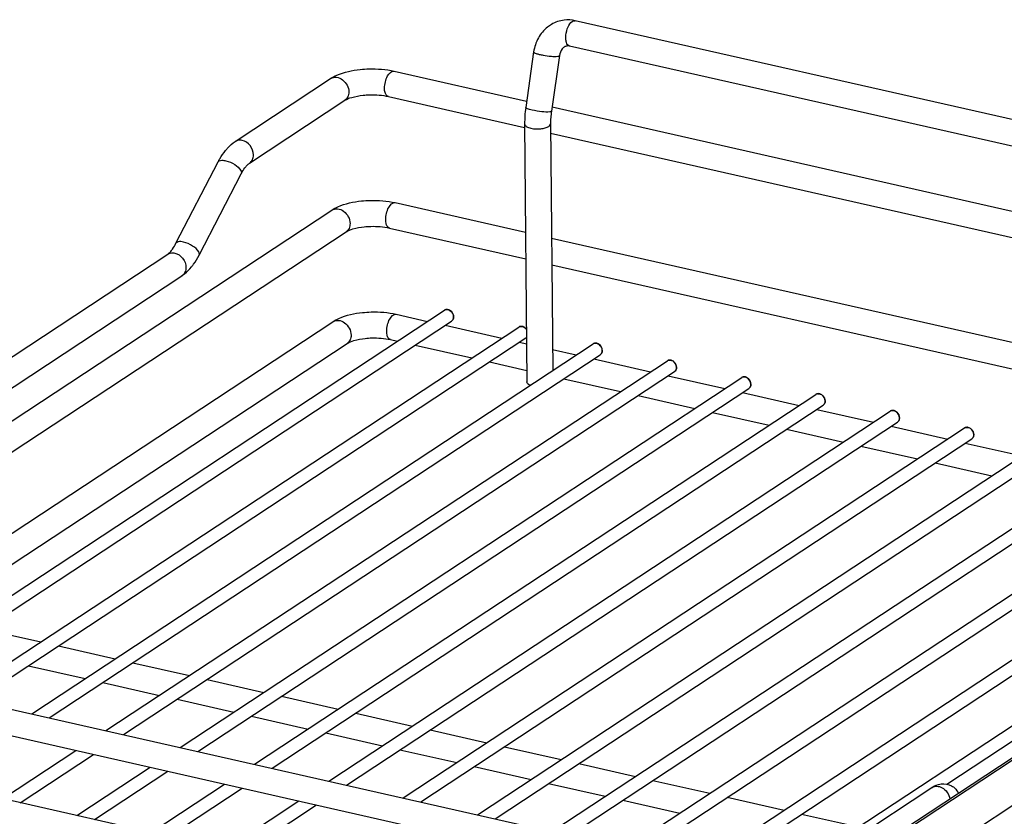
# Model space of a CAD drawing. Units: inches. Extents: x 0 to 17, y 0 to 11.
# Drawn here: x 2.9 to 4.2, y 7 to 8.1 of the extents above; entities that cross this region are included whole.
import ezdxf

# ---------------------------------------------------------------- set-up
doc = ezdxf.new("R2010")
doc.units = ezdxf.units.IN
doc.header["$LTSCALE"] = 0.935
doc.header["$MEASUREMENT"] = 0
doc.layers.get('0').update_dxf_attribs({"linetype": 'CONTINUOUS'})

msp = doc.modelspace()

# ---------------------------------------------------------------- linework, layer by layer
at = {"color": 9, "linetype": 'Continuous'}
for p, q in [((3.6462, 8.0693), (3.6476, 8.0693)), ((4.0515, 6.9343), (5.4805, 7.8764))]:
    msp.add_line(p, q, dxfattribs=at)
at = {"color": 7, "linetype": 'Continuous'}
for p, q in [((5.1672, 7.7251), (3.6476, 8.0693)), ((5.1492, 7.6928), (3.6398, 8.0347)), ((3.5908, 8.0267), (3.58, 7.9508)), ((3.6259, 8.0217), (3.6151, 7.9458)), ((3.4006, 8.0005), (3.5812, 7.9595)), ((3.1839, 7.9045), (3.314, 7.9903)), ((3.2034, 7.8749), (3.3335, 7.9607)), ((3.3927, 7.9659), (3.5785, 7.9238)), ((3.6159, 7.9517), (5.0494, 7.627)), ((3.5785, 7.9284), (3.5816, 7.5765)), ((3.6139, 7.9287), (3.6169, 7.5922)), ((3.614, 7.9158), (5.0084, 7.5999)), ((3.1032, 7.7656), (3.1606, 7.8766)), ((4.0481, 6.9354), (5.4738, 7.8754)), ((3.1347, 7.7493), (3.1921, 7.8603)), ((5.5418, 7.8545), (4.0793, 6.8902)), ((3.4022, 7.8211), (3.5798, 7.7808)), ((2.4354, 7.2306), (3.3156, 7.8109)), ((3.3943, 7.7865), (3.5801, 7.7444)), ((2.4833, 7.2197), (3.3351, 7.7813)), ((3.6153, 7.7728), (4.8828, 7.4857)), ((2.3356, 7.2522), (3.0919, 7.7509)), ((3.6156, 7.7364), (4.8418, 7.4586)), ((2.384, 7.2417), (3.1114, 7.7213)), ((2.7039, 7.1697), (3.4692, 7.6743)), ((3.4035, 7.6689), (3.4462, 7.6592)), ((2.6082, 7.1914), (3.3169, 7.6587)), ((2.7278, 7.1643), (3.4789, 7.6595)), ((2.8052, 7.1468), (3.5705, 7.6514)), ((3.4702, 7.6538), (3.5475, 7.6362)), ((2.7701, 7.2557), (3.3364, 7.6291)), ((2.8291, 7.1414), (3.5802, 7.6366)), ((2.9065, 7.1238), (3.6718, 7.6284)), ((3.3957, 7.6343), (3.4052, 7.6321)), ((3.4291, 7.6267), (3.5065, 7.6092)), ((3.5715, 7.6308), (3.5811, 7.6286)), ((2.9304, 7.1184), (3.6815, 7.6136)), ((3.6166, 7.6206), (3.6488, 7.6133)), ((3.0078, 7.1009), (3.7731, 7.6055)), ((3.5305, 7.6038), (3.5815, 7.5922)), ((3.6728, 7.6079), (3.7501, 7.5903)), ((3.0317, 7.0955), (3.7828, 7.5907)), ((3.7741, 7.5849), (3.8514, 7.5674)), ((3.1091, 7.0779), (3.8744, 7.5825)), ((3.5856, 7.5716), (3.5833, 7.5736)), ((3.6318, 7.5808), (3.7091, 7.5633)), ((3.133, 7.0725), (3.8841, 7.5677)), ((3.2104, 7.055), (3.9757, 7.5596)), ((3.7331, 7.5579), (3.8104, 7.5404)), ((3.8754, 7.562), (3.9527, 7.5444)), ((3.2343, 7.0496), (3.9854, 7.5448)), ((3.3117, 7.0321), (4.077, 7.5366)), ((3.8344, 7.5349), (3.9117, 7.5174)), ((3.9767, 7.539), (4.054, 7.5215)), ((3.3356, 7.0266), (4.0867, 7.5218)), ((3.413, 7.0091), (4.1783, 7.5137)), ((3.9357, 7.512), (4.013, 7.4945)), ((4.078, 7.5161), (4.1553, 7.4986)), ((3.437, 7.0037), (4.1881, 7.4989)), ((3.5143, 6.9862), (4.2796, 7.4907)), ((4.1793, 7.4931), (4.2566, 7.4756)), ((4.037, 7.489), (4.1143, 7.4715)), ((3.5383, 6.9807), (4.2894, 7.476)), ((3.6156, 6.9632), (4.3809, 7.4678)), ((4.1383, 7.4661), (4.2156, 7.4486)), ((3.6396, 6.9578), (4.3907, 7.453)), ((3.7169, 6.9403), (4.4822, 7.4448)), ((3.7409, 6.9348), (4.492, 7.4301)), ((3.8182, 6.9173), (4.5835, 7.4219)), ((3.8422, 6.9119), (4.5933, 7.4071)), ((3.9886, 6.9399), (4.6848, 7.399)), ((4.1543, 7.028), (4.6946, 7.3842)), ((2.3908, 7.2406), (3.9104, 6.8964)), ((2.8418, 7.2394), (2.9191, 7.2219)), ((2.9431, 7.2165), (3.0204, 7.199)), ((2.383, 7.2061), (3.9026, 6.8619)), ((2.9021, 7.1895), (2.9794, 7.1719)), ((3.0444, 7.1935), (3.1217, 7.176)), ((3.8963, 6.7748), (2.1438, 7.1718)), ((3.1457, 7.1706), (3.223, 7.1531)), ((3.0034, 7.1665), (3.0807, 7.149)), ((3.1047, 7.1436), (3.182, 7.126)), ((3.247, 7.1477), (3.3243, 7.1301)), ((3.206, 7.1206), (3.2833, 7.1031)), ((3.3483, 7.1247), (3.4256, 7.1072)), ((3.4496, 7.1018), (3.5269, 7.0842)), ((3.3073, 7.0977), (3.3846, 7.0801)), ((3.4086, 7.0747), (3.4859, 7.0572)), ((3.5509, 7.0788), (3.6283, 7.0613)), ((2.8669, 7.008), (2.9668, 7.0739)), ((2.8909, 7.0026), (2.9907, 7.0684)), ((2.9682, 6.9851), (3.0681, 7.0509)), ((3.5099, 7.0518), (3.5872, 7.0342)), ((3.6522, 7.0559), (3.7296, 7.0383)), ((2.9922, 6.9796), (3.092, 7.0455)), ((3.0695, 6.9621), (3.1694, 7.028)), ((3.0935, 6.9567), (3.1933, 7.0225)), ((3.6112, 7.0288), (3.6885, 7.0113)), ((3.7535, 7.0329), (3.8309, 7.0154)), ((4.0088, 6.9409), (4.1336, 7.0232)), ((3.8548, 7.01), (3.9322, 6.9924)), ((3.1708, 6.9392), (3.2707, 7.005)), ((3.1948, 6.9338), (3.2946, 6.9996)), ((3.7125, 7.0059), (3.7899, 6.9884)), ((3.9561, 6.987), (4.0335, 6.9695))]:
    msp.add_line(p, q, dxfattribs=at)
at = {"color": 9, "linetype": 'Continuous'}
for centre, radius, start, end in [((3.3201, 7.981), 0.0111, 120.3292, 123.3529), ((3.4722, 7.6697), 0.00554, 118.2109, 123.3505), ((3.4722, 7.6696), 0.00561, 112.521, 118.2086), ((3.4723, 7.6696), 0.00567, 109.9586, 112.5262), ((3.4723, 7.6695), 0.00577, 102.4218, 109.9393), ((3.5735, 7.6467), 0.00554, 118.2109, 123.3505), ((3.5735, 7.6467), 0.00561, 112.521, 118.2086), ((3.5736, 7.6466), 0.00567, 109.9586, 112.5262), ((3.5736, 7.6465), 0.00577, 102.4218, 109.9393), ((3.5772, 7.6412), 0.00553, 303.3797, 314.7671), ((3.6748, 7.6238), 0.00554, 118.2109, 123.3505), ((3.6748, 7.6237), 0.00561, 112.521, 118.2086), ((3.6749, 7.6237), 0.00567, 109.9586, 112.5262), ((3.6749, 7.6236), 0.00577, 102.4218, 109.9393), ((3.7761, 7.6008), 0.00554, 118.2109, 123.3505), ((3.7762, 7.6008), 0.00561, 112.521, 118.2086), ((3.7762, 7.6007), 0.00567, 109.9586, 112.5262), ((3.7762, 7.6006), 0.00577, 102.4218, 109.9393), ((3.8774, 7.5779), 0.00554, 118.2109, 123.3505), ((3.8775, 7.5778), 0.00561, 112.521, 118.2086), ((3.8775, 7.5778), 0.00567, 109.9586, 112.5262), ((3.8775, 7.5777), 0.00577, 102.4218, 109.9393), ((3.9787, 7.555), 0.00554, 118.2109, 123.3505), ((3.9788, 7.5549), 0.00561, 112.521, 118.2086), ((3.9788, 7.5548), 0.00567, 109.9586, 112.5262), ((3.9788, 7.5547), 0.00577, 102.4218, 109.9393), ((4.08, 7.532), 0.00554, 118.2109, 123.3505), ((4.0801, 7.532), 0.00561, 112.521, 118.2086), ((4.0801, 7.5319), 0.00567, 109.9586, 112.5262), ((4.0801, 7.5318), 0.00577, 102.4218, 109.9393), ((4.1813, 7.5091), 0.00554, 118.2109, 123.3505), ((4.1814, 7.509), 0.00561, 112.521, 118.2086), ((4.1814, 7.5089), 0.00567, 109.9586, 112.5262), ((4.1814, 7.5088), 0.00577, 102.4218, 109.9393), ((4.1396, 7.014), 0.0109, 120.4176, 123.4109)]:
    msp.add_arc(centre, radius, start, end, dxfattribs=at)
at = {"color": 7, "linetype": 'Continuous'}
for centre, radius, start, end in [((3.735, 7.9286), 0.1566, 171.8479, 176.0113), ((3.7209, 7.9296), 0.1424, 175.9948, 180.4682), ((3.7208, 7.9296), 0.107, 175.9804, 180.4538), ((3.735, 7.9286), 0.1211, 171.8405, 176.0039), ((3.577, 7.6414), 0.00577, 303.4465, 314.2534), ((4.1477, 7.0049), 0.0246, 25.894, 29.4933)]:
    msp.add_arc(centre, radius, start, end, dxfattribs=at)
for points, knots in [([(3.6324, 8.0701), (3.6263, 8.0693), (3.6182, 8.0666), (3.6114, 8.0619), (3.6098, 8.0606)], [0, 0, 0, 0, 0.747608, 1, 1, 1, 1]), ([(3.6098, 8.0606), (3.6047, 8.0566), (3.596, 8.0462), (3.5918, 8.0333), (3.5908, 8.0267)], [0, 0, 0, 0, 0.494476, 1, 1, 1, 1]), ([(3.6317, 8.0328), (3.631, 8.0322), (3.628, 8.0292), (3.6264, 8.025), (3.6259, 8.0217)], [0, 0, 0, 0, 0.210102, 1, 1, 1, 1]), ([(3.6366, 8.0349), (3.6362, 8.0348), (3.6344, 8.0345), (3.6328, 8.0336), (3.6317, 8.0328)], [0, 0, 0, 0, 0.232022, 1, 1, 1, 1]), ([(3.314, 7.9903), (3.3167, 7.9921), (3.3293, 7.9987), (3.3436, 8.0017), (3.3545, 8.0028)], [0, 0, 0, 0, 0.225671, 1, 1, 1, 1]), ([(3.3545, 8.0028), (3.3584, 8.0032), (3.3738, 8.0042), (3.3894, 8.003), (3.4006, 8.0005)], [0, 0, 0, 0, 0.254409, 1, 1, 1, 1]), ([(3.3335, 7.9607), (3.3363, 7.9626), (3.3446, 7.9655), (3.3531, 7.967), (3.3583, 7.9676)], [0, 0, 0, 0, 0.393857, 1, 1, 1, 1]), ([(3.3583, 7.9676), (3.3612, 7.9679), (3.3727, 7.9686), (3.3844, 7.9678), (3.3927, 7.9659)], [0, 0, 0, 0, 0.257703, 1, 1, 1, 1]), ([(3.1708, 7.8924), (3.1718, 7.8936), (3.1757, 7.8981), (3.1802, 7.9021), (3.1839, 7.9045)], [0, 0, 0, 0, 0.25842, 1, 1, 1, 1]), ([(3.1606, 7.8766), (3.1613, 7.878), (3.1643, 7.8835), (3.1679, 7.8888), (3.1708, 7.8924)], [0, 0, 0, 0, 0.259071, 1, 1, 1, 1]), ([(3.1921, 7.8603), (3.1926, 7.8612), (3.1944, 7.8646), (3.1965, 7.8679), (3.1983, 7.87)], [0, 0, 0, 0, 0.276079, 1, 1, 1, 1]), ([(3.1983, 7.87), (3.1988, 7.8706), (3.2003, 7.8724), (3.2021, 7.8741), (3.2034, 7.8749)], [0, 0, 0, 0, 0.317612, 1, 1, 1, 1]), ([(3.3156, 7.8109), (3.3183, 7.8127), (3.3309, 7.8193), (3.3452, 7.8223), (3.3561, 7.8234)], [0, 0, 0, 0, 0.225671, 1, 1, 1, 1]), ([(3.3561, 7.8234), (3.36, 7.8238), (3.3754, 7.8248), (3.391, 7.8236), (3.4022, 7.8211)], [0, 0, 0, 0, 0.254409, 1, 1, 1, 1]), ([(3.3351, 7.7813), (3.3379, 7.7832), (3.3462, 7.7861), (3.3547, 7.7876), (3.3599, 7.7882)], [0, 0, 0, 0, 0.393857, 1, 1, 1, 1]), ([(3.3599, 7.7882), (3.3628, 7.7885), (3.3743, 7.7892), (3.386, 7.7884), (3.3943, 7.7865)], [0, 0, 0, 0, 0.257703, 1, 1, 1, 1]), ([(3.097, 7.7558), (3.0975, 7.7565), (3.0999, 7.7595), (3.1018, 7.7629), (3.1032, 7.7656)], [0, 0, 0, 0, 0.221741, 1, 1, 1, 1]), ([(3.0919, 7.7509), (3.0922, 7.7511), (3.0941, 7.7525), (3.0958, 7.7543), (3.097, 7.7558)], [0, 0, 0, 0, 0.178573, 1, 1, 1, 1]), ([(3.1245, 7.7335), (3.1254, 7.7346), (3.1293, 7.7396), (3.1325, 7.745), (3.1347, 7.7493)], [0, 0, 0, 0, 0.241102, 1, 1, 1, 1]), ([(3.1114, 7.7213), (3.1126, 7.7221), (3.1174, 7.7256), (3.1216, 7.73), (3.1245, 7.7335)], [0, 0, 0, 0, 0.243293, 1, 1, 1, 1]), ([(3.3169, 7.6587), (3.3196, 7.6604), (3.3323, 7.6671), (3.3465, 7.6701), (3.3575, 7.6712)], [0, 0, 0, 0, 0.225671, 1, 1, 1, 1]), ([(3.3575, 7.6712), (3.3614, 7.6716), (3.3768, 7.6726), (3.3923, 7.6714), (3.4035, 7.6689)], [0, 0, 0, 0, 0.254409, 1, 1, 1, 1]), ([(3.4817, 7.6653), (3.4817, 7.6685), (3.4791, 7.6733), (3.4734, 7.6757), (3.4703, 7.6751), (3.4692, 7.6743)], [0, 0, 0, 0, 0.522263, 0.773369, 1, 1, 1, 1]), ([(3.4789, 7.6595), (3.4803, 7.6604), (3.4815, 7.6625), (3.4817, 7.6647), (3.4817, 7.6653)], [0, 0, 0, 0, 0.73114, 1, 1, 1, 1]), ([(3.581, 7.6483), (3.5797, 7.65), (3.5765, 7.6527), (3.572, 7.6524), (3.5705, 7.6514)], [0, 0, 0, 0, 0.534675, 1, 1, 1, 1]), ([(3.3364, 7.6291), (3.3393, 7.631), (3.3475, 7.6339), (3.356, 7.6354), (3.3612, 7.636)], [0, 0, 0, 0, 0.393857, 1, 1, 1, 1]), ([(3.3612, 7.636), (3.3642, 7.6363), (3.3757, 7.637), (3.3873, 7.6362), (3.3957, 7.6343)], [0, 0, 0, 0, 0.257703, 1, 1, 1, 1]), ([(3.6843, 7.6194), (3.6843, 7.6226), (3.6817, 7.6274), (3.676, 7.6298), (3.6729, 7.6292), (3.6718, 7.6284)], [0, 0, 0, 0, 0.522263, 0.773369, 1, 1, 1, 1]), ([(3.6815, 7.6136), (3.6829, 7.6145), (3.6842, 7.6167), (3.6843, 7.6188), (3.6843, 7.6194)], [0, 0, 0, 0, 0.73114, 1, 1, 1, 1]), ([(3.7856, 7.5965), (3.7856, 7.5996), (3.783, 7.6044), (3.7773, 7.6069), (3.7742, 7.6062), (3.7731, 7.6055)], [0, 0, 0, 0, 0.522263, 0.773369, 1, 1, 1, 1]), ([(3.7828, 7.5907), (3.7842, 7.5916), (3.7855, 7.5937), (3.7856, 7.5959), (3.7856, 7.5965)], [0, 0, 0, 0, 0.73114, 1, 1, 1, 1]), ([(3.5833, 7.5736), (3.583, 7.5738), (3.5822, 7.5745), (3.5816, 7.5757), (3.5816, 7.5765)], [0, 0, 0, 0, 0.293919, 1, 1, 1, 1]), ([(3.5861, 7.5719), (3.5858, 7.5721), (3.5848, 7.5725), (3.5839, 7.5731), (3.5833, 7.5736)], [0, 0, 0, 0, 0.275651, 1, 1, 1, 1]), ([(3.8869, 7.5735), (3.8869, 7.5767), (3.8843, 7.5815), (3.8786, 7.5839), (3.8755, 7.5833), (3.8744, 7.5825)], [0, 0, 0, 0, 0.522263, 0.773369, 1, 1, 1, 1]), ([(3.8841, 7.5677), (3.8855, 7.5686), (3.8868, 7.5708), (3.8869, 7.5729), (3.8869, 7.5735)], [0, 0, 0, 0, 0.73114, 1, 1, 1, 1]), ([(3.9882, 7.5506), (3.9882, 7.5537), (3.9856, 7.5585), (3.9799, 7.561), (3.9768, 7.5603), (3.9757, 7.5596)], [0, 0, 0, 0, 0.522263, 0.773369, 1, 1, 1, 1]), ([(3.9854, 7.5448), (3.9868, 7.5457), (3.9881, 7.5478), (3.9883, 7.55), (3.9882, 7.5506)], [0, 0, 0, 0, 0.73114, 1, 1, 1, 1]), ([(4.0896, 7.5276), (4.0895, 7.5308), (4.0869, 7.5356), (4.0812, 7.538), (4.0781, 7.5374), (4.077, 7.5366)], [0, 0, 0, 0, 0.522263, 0.773369, 1, 1, 1, 1]), ([(4.0867, 7.5218), (4.0881, 7.5227), (4.0894, 7.5249), (4.0896, 7.527), (4.0896, 7.5276)], [0, 0, 0, 0, 0.73114, 1, 1, 1, 1]), ([(4.1909, 7.5047), (4.1908, 7.5078), (4.1882, 7.5126), (4.1825, 7.5151), (4.1794, 7.5144), (4.1783, 7.5137)], [0, 0, 0, 0, 0.522263, 0.773369, 1, 1, 1, 1]), ([(4.1881, 7.4989), (4.1894, 7.4998), (4.1907, 7.5019), (4.1909, 7.5041), (4.1909, 7.5047)], [0, 0, 0, 0, 0.73114, 1, 1, 1, 1]), ([(4.1336, 7.0232), (4.1374, 7.0257), (4.1462, 7.0296), (4.1562, 7.028), (4.1604, 7.0257)], [0, 0, 0, 0, 0.484865, 1, 1, 1, 1]), ([(4.1604, 7.0257), (4.1613, 7.0252), (4.1648, 7.023), (4.1676, 7.0197), (4.1692, 7.017)], [0, 0, 0, 0, 0.254622, 1, 1, 1, 1])]:
    msp.add_open_spline(points, degree=3, knots=knots, dxfattribs=at)
for points in [[(3.6476, 8.0693), (3.6427, 8.0704), (3.6374, 8.0707), (3.6324, 8.0701)], [(3.6398, 8.0347), (3.6388, 8.035), (3.6377, 8.035), (3.6366, 8.0349)]]:
    msp.add_open_spline(points, degree=3, dxfattribs=at)
at = {"color": 9, "linetype": 'Continuous'}
for points, knots in [([(3.6398, 8.0347), (3.6377, 8.0352), (3.6353, 8.039), (3.6345, 8.0444), (3.6347, 8.0517), (3.637, 8.0602), (3.6408, 8.0664), (3.6434, 8.0682)], [0, 0, 0, 0, 0.171905, 0.29815, 0.445091, 0.753328, 1, 1, 1, 1]), ([(3.6434, 8.0682), (3.6436, 8.0683), (3.6445, 8.0689), (3.6455, 8.0693), (3.6462, 8.0693)], [0, 0, 0, 0, 0.274486, 1, 1, 1, 1]), ([(3.5908, 8.0267), (3.5908, 8.0263), (3.5923, 8.0253), (3.5946, 8.0244), (3.5988, 8.0232), (3.6056, 8.0219), (3.614, 8.0208), (3.6207, 8.0204), (3.6236, 8.0207)], [0, 0, 0, 0, 0.037797, 0.122565, 0.250179, 0.407994, 0.746624, 1, 1, 1, 1]), ([(3.6236, 8.0207), (3.6241, 8.0208), (3.6249, 8.0209), (3.6259, 8.0214), (3.6259, 8.0217)], [0, 0, 0, 0, 0.670373, 1, 1, 1, 1]), ([(3.3875, 7.9772), (3.3875, 7.9801), (3.3884, 7.986), (3.3912, 7.9944), (3.397, 8.0013), (3.4006, 8.0005)], [0, 0, 0, 0, 0.308644, 0.611402, 1, 1, 1, 1]), ([(3.3145, 7.9906), (3.3167, 7.9919), (3.3227, 7.9929), (3.331, 7.9889), (3.3371, 7.9816), (3.3389, 7.9752), (3.3389, 7.9721)], [0, 0, 0, 0, 0.219549, 0.468081, 0.737608, 1, 1, 1, 1]), ([(3.3927, 7.9659), (3.3919, 7.9661), (3.3898, 7.9674), (3.3879, 7.9716), (3.3875, 7.9751), (3.3875, 7.9772)], [0, 0, 0, 0, 0.183121, 0.533118, 1, 1, 1, 1]), ([(3.3389, 7.9721), (3.3389, 7.9698), (3.3381, 7.9654), (3.3352, 7.9618), (3.3335, 7.9607)], [0, 0, 0, 0, 0.522454, 1, 1, 1, 1]), ([(3.5888, 7.9473), (3.5875, 7.9475), (3.5853, 7.9481), (3.5825, 7.949), (3.5808, 7.9497), (3.58, 7.9505), (3.58, 7.9508)], [0, 0, 0, 0, 0.394646, 0.702085, 0.903453, 1, 1, 1, 1]), ([(3.6127, 7.9449), (3.6092, 7.9445), (3.6011, 7.9451), (3.5932, 7.9463), (3.5888, 7.9473)], [0, 0, 0, 0, 0.441399, 1, 1, 1, 1]), ([(3.6151, 7.9458), (3.615, 7.9455), (3.6141, 7.945), (3.6133, 7.945), (3.6127, 7.9449)], [0, 0, 0, 0, 0.329639, 1, 1, 1, 1]), ([(3.5785, 7.9284), (3.5785, 7.927), (3.5814, 7.924), (3.5849, 7.9231), (3.5871, 7.9226)], [0, 0, 0, 0, 0.377421, 1, 1, 1, 1]), ([(3.5871, 7.9226), (3.5914, 7.9216), (3.5982, 7.9213), (3.6063, 7.9228), (3.61, 7.9242), (3.6114, 7.9251)], [0, 0, 0, 0, 0.540168, 0.796096, 1, 1, 1, 1]), ([(3.6114, 7.9251), (3.6117, 7.9254), (3.6129, 7.9263), (3.6139, 7.9277), (3.6139, 7.9287)], [0, 0, 0, 0, 0.307547, 1, 1, 1, 1]), ([(3.1935, 7.906), (3.1927, 7.9062), (3.1894, 7.9067), (3.1859, 7.9059), (3.1839, 7.9045)], [0, 0, 0, 0, 0.264555, 1, 1, 1, 1]), ([(3.2089, 7.8863), (3.2088, 7.8907), (3.2055, 7.8996), (3.1977, 7.9051), (3.1935, 7.906)], [0, 0, 0, 0, 0.506947, 1, 1, 1, 1]), ([(3.2034, 7.8749), (3.2051, 7.8761), (3.2081, 7.8796), (3.2089, 7.884), (3.2089, 7.8863)], [0, 0, 0, 0, 0.477527, 1, 1, 1, 1]), ([(3.1606, 7.8766), (3.1609, 7.8771), (3.1624, 7.8786), (3.1662, 7.8791), (3.1693, 7.8787), (3.171, 7.8783)], [0, 0, 0, 0, 0.176352, 0.52337, 1, 1, 1, 1]), ([(3.171, 7.8783), (3.1754, 7.8774), (3.183, 7.8739), (3.1897, 7.8684), (3.1915, 7.865)], [0, 0, 0, 0, 0.538691, 1, 1, 1, 1]), ([(3.1915, 7.865), (3.1918, 7.8646), (3.1924, 7.8631), (3.1926, 7.8613), (3.1921, 7.8603)], [0, 0, 0, 0, 0.30151, 1, 1, 1, 1]), ([(3.3156, 7.8109), (3.3178, 7.8123), (3.3238, 7.8136), (3.3324, 7.8098), (3.3387, 7.8024), (3.3405, 7.7959), (3.3405, 7.7927)], [0, 0, 0, 0, 0.218852, 0.466627, 0.736671, 1, 1, 1, 1]), ([(3.3891, 7.7978), (3.3891, 7.8007), (3.39, 7.8066), (3.3928, 7.815), (3.3986, 7.8219), (3.4022, 7.8211)], [0, 0, 0, 0, 0.308644, 0.611402, 1, 1, 1, 1]), ([(3.3405, 7.7927), (3.3405, 7.7904), (3.3398, 7.786), (3.3368, 7.7824), (3.3351, 7.7813)], [0, 0, 0, 0, 0.522454, 1, 1, 1, 1]), ([(3.3943, 7.7865), (3.3935, 7.7867), (3.3914, 7.788), (3.3895, 7.7922), (3.3892, 7.7957), (3.3891, 7.7978)], [0, 0, 0, 0, 0.183121, 0.533118, 1, 1, 1, 1]), ([(3.1136, 7.7673), (3.1124, 7.7676), (3.1091, 7.7682), (3.1043, 7.7677), (3.1032, 7.7656)], [0, 0, 0, 0, 0.340885, 1, 1, 1, 1]), ([(3.1342, 7.754), (3.1323, 7.7573), (3.1256, 7.7628), (3.118, 7.7663), (3.1136, 7.7673)], [0, 0, 0, 0, 0.461309, 1, 1, 1, 1]), ([(3.0919, 7.7509), (3.0939, 7.7522), (3.0974, 7.7531), (3.1006, 7.7526), (3.1015, 7.7524)], [0, 0, 0, 0, 0.735445, 1, 1, 1, 1]), ([(3.1015, 7.7524), (3.1057, 7.7515), (3.1135, 7.7459), (3.1168, 7.7371), (3.1168, 7.7327)], [0, 0, 0, 0, 0.493053, 1, 1, 1, 1]), ([(3.1347, 7.7493), (3.1349, 7.7496), (3.1354, 7.7512), (3.1348, 7.7529), (3.1342, 7.754)], [0, 0, 0, 0, 0.215206, 1, 1, 1, 1]), ([(3.1168, 7.7327), (3.1169, 7.7304), (3.1161, 7.726), (3.1131, 7.7225), (3.1114, 7.7213)], [0, 0, 0, 0, 0.522473, 1, 1, 1, 1]), ([(3.3905, 7.6456), (3.3905, 7.6485), (3.3913, 7.6544), (3.3942, 7.6628), (3.3999, 7.6697), (3.4035, 7.6689)], [0, 0, 0, 0, 0.308644, 0.611402, 1, 1, 1, 1]), ([(3.4711, 7.6751), (3.4735, 7.6757), (3.4792, 7.6733), (3.4816, 7.668), (3.4816, 7.6652)], [0, 0, 0, 0, 0.475514, 1, 1, 1, 1]), ([(3.4816, 7.6652), (3.4816, 7.6646), (3.4815, 7.6625), (3.4802, 7.6604), (3.4789, 7.6595)], [0, 0, 0, 0, 0.271823, 1, 1, 1, 1]), ([(3.3169, 7.6587), (3.3192, 7.6601), (3.3252, 7.6614), (3.3337, 7.6576), (3.34, 7.6501), (3.3419, 7.6436), (3.3419, 7.6404)], [0, 0, 0, 0, 0.218852, 0.466627, 0.736671, 1, 1, 1, 1]), ([(3.5724, 7.6522), (3.5739, 7.6525), (3.5774, 7.6519), (3.58, 7.6495), (3.581, 7.6481)], [0, 0, 0, 0, 0.468555, 1, 1, 1, 1]), ([(3.3419, 7.6404), (3.3419, 7.6382), (3.3411, 7.6337), (3.3382, 7.6302), (3.3364, 7.6291)], [0, 0, 0, 0, 0.522454, 1, 1, 1, 1]), ([(3.3957, 7.6343), (3.3949, 7.6345), (3.3928, 7.6358), (3.3909, 7.6399), (3.3905, 7.6435), (3.3905, 7.6456)], [0, 0, 0, 0, 0.183121, 0.533118, 1, 1, 1, 1]), ([(3.6737, 7.6292), (3.6761, 7.6298), (3.6818, 7.6274), (3.6842, 7.6221), (3.6842, 7.6193)], [0, 0, 0, 0, 0.475514, 1, 1, 1, 1]), ([(3.6842, 7.6193), (3.6843, 7.6187), (3.6841, 7.6166), (3.6828, 7.6145), (3.6815, 7.6136)], [0, 0, 0, 0, 0.271823, 1, 1, 1, 1]), ([(3.775, 7.6063), (3.7774, 7.6068), (3.7831, 7.6045), (3.7855, 7.5991), (3.7856, 7.5964)], [0, 0, 0, 0, 0.475514, 1, 1, 1, 1]), ([(3.7856, 7.5964), (3.7856, 7.5958), (3.7854, 7.5936), (3.7841, 7.5915), (3.7828, 7.5907)], [0, 0, 0, 0, 0.271823, 1, 1, 1, 1]), ([(3.8763, 7.5833), (3.8787, 7.5839), (3.8845, 7.5815), (3.8868, 7.5762), (3.8869, 7.5734)], [0, 0, 0, 0, 0.475514, 1, 1, 1, 1]), ([(3.8869, 7.5734), (3.8869, 7.5728), (3.8867, 7.5707), (3.8854, 7.5686), (3.8841, 7.5677)], [0, 0, 0, 0, 0.271823, 1, 1, 1, 1]), ([(3.9776, 7.5604), (3.98, 7.5609), (3.9858, 7.5586), (3.9881, 7.5532), (3.9882, 7.5505)], [0, 0, 0, 0, 0.475514, 1, 1, 1, 1]), ([(3.9882, 7.5505), (3.9882, 7.5499), (3.988, 7.5477), (3.9867, 7.5457), (3.9854, 7.5448)], [0, 0, 0, 0, 0.271823, 1, 1, 1, 1]), ([(4.0789, 7.5374), (4.0813, 7.538), (4.0871, 7.5356), (4.0894, 7.5303), (4.0895, 7.5275)], [0, 0, 0, 0, 0.475514, 1, 1, 1, 1]), ([(4.0895, 7.5275), (4.0895, 7.5269), (4.0893, 7.5248), (4.0881, 7.5227), (4.0867, 7.5218)], [0, 0, 0, 0, 0.271823, 1, 1, 1, 1]), ([(4.1802, 7.5145), (4.1826, 7.515), (4.1884, 7.5127), (4.1907, 7.5073), (4.1908, 7.5046)], [0, 0, 0, 0, 0.475514, 1, 1, 1, 1]), ([(4.1908, 7.5046), (4.1908, 7.504), (4.1906, 7.5019), (4.1894, 7.4998), (4.1881, 7.4989)], [0, 0, 0, 0, 0.271823, 1, 1, 1, 1]), ([(4.1341, 7.0235), (4.136, 7.0246), (4.1408, 7.0257), (4.1454, 7.0242), (4.1476, 7.023)], [0, 0, 0, 0, 0.474616, 1, 1, 1, 1])]:
    msp.add_open_spline(points, degree=3, knots=knots, dxfattribs=at)
msp.add_open_spline([(4.1476, 7.023), (4.153, 7.0201), (4.1572, 7.014), (4.1582, 7.008)], degree=3, dxfattribs=at)

doc.saveas('drawing.dxf')
